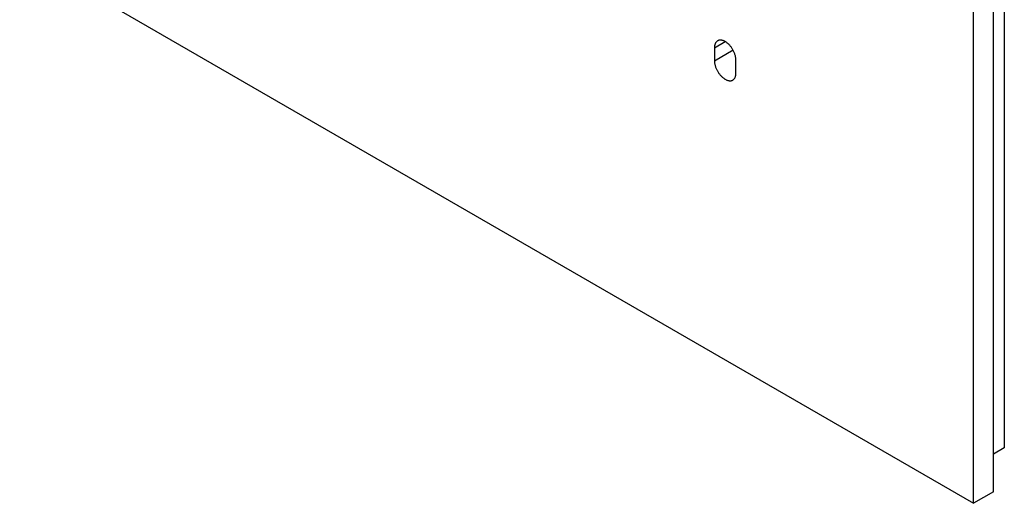
# Model space of a CAD drawing. Units: millimetres. Extents: x -45 to 53, y -212 to 176.
# Drawn here: x -45 to 43, y -212 to -169 of the extents above; entities that cross this region are included whole.
import ezdxf

# ---------------------------------------------------------------- set-up
doc = ezdxf.new("R2010")
doc.units = ezdxf.units.MM
doc.header["$LTSCALE"] = 16.335
doc.layers.get('0').update_dxf_attribs({"linetype": 'CONTINUOUS'})
doc.layers.add('ASSI', color=7, linetype='CONTINUOUS')

msp = doc.modelspace()

# ---------------------------------------------------------------- linework, layer by layer
at = {"color": 7, "linetype": 'CONTINUOUS'}
for p, q in [((42.78, 118.677), (42.78, -206.686)), ((17.041, -171.169), (17.041, -172.312)), ((18.95, -173.414), (18.95, -172.271)), ((42.78, -206.686), (41.825, -207.237))]:
    msp.add_line(p, q, dxfattribs=at)
at = {"color": 250, "linetype": 'CONTINUOUS'}
for p, q in [((17.041, -171.169), (17.996, -170.618)), ((17.041, -172.312), (18.688, -171.361))]:
    msp.add_line(p, q, dxfattribs=at)
at = {"color": 7, "linetype": 'CONTINUOUS'}
for points in [[(18.95, -172.271), (18.949, -172.218), (18.946, -172.164), (18.941, -172.109), (18.933, -172.053), (18.924, -171.996), (18.912, -171.938), (18.898, -171.88), (18.882, -171.822), (18.864, -171.763), (18.844, -171.705), (18.823, -171.646), (18.799, -171.588), (18.773, -171.53), (18.746, -171.472), (18.717, -171.415), (18.687, -171.358), (18.655, -171.302), (18.621, -171.248), (18.586, -171.194), (18.55, -171.142), (18.512, -171.091), (18.473, -171.041), (18.433, -170.993), (18.392, -170.946), (18.351, -170.902), (18.308, -170.859), (18.265, -170.818), (18.221, -170.779), (18.176, -170.742), (18.132, -170.707), (18.087, -170.675), (18.041, -170.645), (17.996, -170.618), (17.95, -170.593), (17.905, -170.57), (17.86, -170.55), (17.815, -170.533), (17.771, -170.519), (17.727, -170.507), (17.684, -170.498), (17.641, -170.492), (17.599, -170.488), (17.558, -170.488), (17.519, -170.49), (17.48, -170.495), (17.442, -170.502), (17.406, -170.513), (17.371, -170.526), (17.337, -170.542), (17.321, -170.551)], [(17.321, -170.551), (17.305, -170.56), (17.274, -170.582), (17.246, -170.605), (17.218, -170.632), (17.193, -170.66), (17.169, -170.691), (17.147, -170.725), (17.128, -170.761), (17.11, -170.799), (17.094, -170.839), (17.08, -170.881), (17.068, -170.924), (17.059, -170.97), (17.051, -171.017), (17.046, -171.066), (17.042, -171.117), (17.041, -171.169)], [(17.041, -172.312), (17.042, -172.365), (17.046, -172.419), (17.051, -172.474), (17.059, -172.53), (17.068, -172.587), (17.08, -172.645), (17.094, -172.703), (17.11, -172.761), (17.128, -172.819), (17.147, -172.878), (17.169, -172.937), (17.193, -172.995), (17.218, -173.053), (17.246, -173.111), (17.274, -173.168), (17.305, -173.225), (17.337, -173.28), (17.371, -173.335), (17.406, -173.389), (17.442, -173.441), (17.48, -173.492), (17.519, -173.542), (17.558, -173.59), (17.599, -173.637), (17.641, -173.681), (17.684, -173.724), (17.727, -173.765), (17.771, -173.804), (17.815, -173.841), (17.86, -173.876), (17.905, -173.908), (17.95, -173.938), (17.996, -173.965), (18.041, -173.99), (18.087, -174.013), (18.132, -174.032), (18.176, -174.05), (18.221, -174.064), (18.265, -174.076), (18.308, -174.085), (18.351, -174.091), (18.392, -174.095), (18.433, -174.095), (18.473, -174.093), (18.512, -174.088), (18.55, -174.081), (18.586, -174.07), (18.621, -174.057), (18.655, -174.041), (18.671, -174.032)], [(18.671, -174.032), (18.687, -174.022), (18.717, -174.001), (18.746, -173.978), (18.773, -173.951), (18.799, -173.923), (18.823, -173.891), (18.844, -173.858), (18.864, -173.822), (18.882, -173.784), (18.898, -173.744), (18.912, -173.702), (18.924, -173.658), (18.933, -173.613), (18.941, -173.565), (18.946, -173.517), (18.949, -173.466), (18.95, -173.414)]]:
    msp.add_lwpolyline(points, dxfattribs=at)
at = {"layer": 'ASSI', "color": 7, "linetype": 'CONTINUOUS'}
for p, q in [((41.825, -210.585), (41.825, 127.434)), ((40.058, -211.606), (40.058, 126.413)), ((-44.654, -162.694), (40.058, -211.606)), ((17.041, -171.169), (17.041, -172.312)), ((18.95, -173.414), (18.95, -172.271)), ((41.825, -210.585), (40.058, -211.606))]:
    msp.add_line(p, q, dxfattribs=at)
at = {"layer": 'ASSI', "color": 250, "linetype": 'CONTINUOUS'}
for p, q in [((17.041, -171.169), (17.996, -170.618)), ((17.041, -172.312), (18.688, -171.361))]:
    msp.add_line(p, q, dxfattribs=at)
at = {"layer": 'ASSI', "color": 7, "linetype": 'CONTINUOUS'}
for points in [[(18.95, -172.271), (18.949, -172.218), (18.946, -172.164), (18.941, -172.109), (18.933, -172.053), (18.924, -171.996), (18.912, -171.938), (18.898, -171.88), (18.882, -171.822), (18.864, -171.763), (18.844, -171.705), (18.823, -171.646), (18.799, -171.588), (18.773, -171.53), (18.746, -171.472), (18.717, -171.415), (18.687, -171.358), (18.655, -171.302), (18.621, -171.248), (18.586, -171.194), (18.55, -171.142), (18.512, -171.091), (18.473, -171.041), (18.433, -170.993), (18.392, -170.946), (18.351, -170.902), (18.308, -170.859), (18.265, -170.818), (18.221, -170.779), (18.176, -170.742), (18.132, -170.707), (18.087, -170.675), (18.041, -170.645), (17.996, -170.618), (17.95, -170.593), (17.905, -170.57), (17.86, -170.55), (17.815, -170.533), (17.771, -170.519), (17.727, -170.507), (17.684, -170.498), (17.641, -170.492), (17.599, -170.488), (17.558, -170.488), (17.519, -170.49), (17.48, -170.495), (17.442, -170.502), (17.406, -170.513), (17.371, -170.526), (17.337, -170.542), (17.321, -170.551)], [(17.321, -170.551), (17.305, -170.56), (17.274, -170.582), (17.246, -170.605), (17.218, -170.632), (17.193, -170.66), (17.169, -170.691), (17.147, -170.725), (17.128, -170.761), (17.11, -170.799), (17.094, -170.839), (17.08, -170.881), (17.068, -170.924), (17.059, -170.97), (17.051, -171.017), (17.046, -171.066), (17.042, -171.117), (17.041, -171.169)], [(17.041, -172.312), (17.042, -172.365), (17.046, -172.419), (17.051, -172.474), (17.059, -172.53), (17.068, -172.587), (17.08, -172.645), (17.094, -172.703), (17.11, -172.761), (17.128, -172.819), (17.147, -172.878), (17.169, -172.937), (17.193, -172.995), (17.218, -173.053), (17.246, -173.111), (17.274, -173.168), (17.305, -173.225), (17.337, -173.28), (17.371, -173.335), (17.406, -173.389), (17.442, -173.441), (17.48, -173.492), (17.519, -173.542), (17.558, -173.59), (17.599, -173.637), (17.641, -173.681), (17.684, -173.724), (17.727, -173.765), (17.771, -173.804), (17.815, -173.841), (17.86, -173.876), (17.905, -173.908), (17.95, -173.938), (17.996, -173.965), (18.041, -173.99), (18.087, -174.013), (18.132, -174.032), (18.176, -174.05), (18.221, -174.064), (18.265, -174.076), (18.308, -174.085), (18.351, -174.091), (18.392, -174.095), (18.433, -174.095), (18.473, -174.093), (18.512, -174.088), (18.55, -174.081), (18.586, -174.07), (18.621, -174.057), (18.655, -174.041), (18.671, -174.032)], [(18.671, -174.032), (18.687, -174.022), (18.717, -174.001), (18.746, -173.978), (18.773, -173.951), (18.799, -173.923), (18.823, -173.891), (18.844, -173.858), (18.864, -173.822), (18.882, -173.784), (18.898, -173.744), (18.912, -173.702), (18.924, -173.658), (18.933, -173.613), (18.941, -173.565), (18.946, -173.517), (18.949, -173.466), (18.95, -173.414)]]:
    msp.add_lwpolyline(points, dxfattribs=at)

doc.saveas('drawing.dxf')
